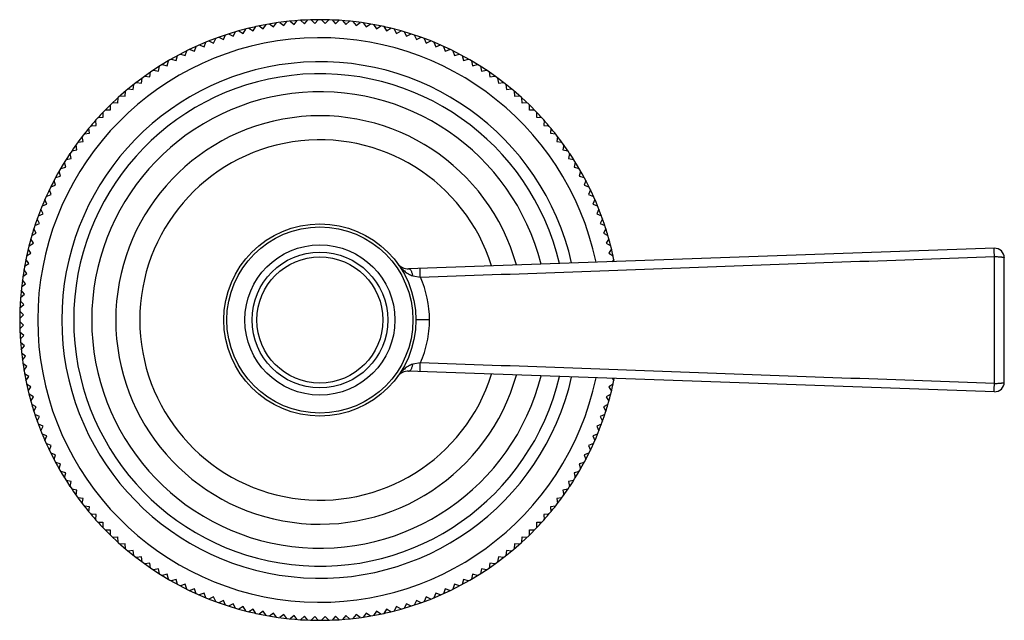
# Model space of a CAD drawing. Units: inches. Extents: x 4.2 to 17.9, y 1.9 to 13.1.
# Drawn here: x 13.8 to 17.9, y 10.4 to 12.9 of the extents above; entities that cross this region are included whole.
import ezdxf

# ---------------------------------------------------------------- set-up
doc = ezdxf.new("R2010")
doc.units = ezdxf.units.IN
doc.header["$LTSCALE"] = 1.21
doc.header["$MEASUREMENT"] = 0
doc.layers.get('0').update_dxf_attribs({"linetype": 'CONTINUOUS'})

msp = doc.modelspace()

# ---------------------------------------------------------------- linework, layer by layer
at = {"color": 7, "linetype": 'Continuous'}
for p, q in [((14.7277, 12.8558), (14.7383, 12.8742)), ((14.7515, 12.8775), (14.7695, 12.8662)), ((14.7695, 12.8662), (14.7808, 12.8842)), ((14.7941, 12.887), (14.8117, 12.8752)), ((14.8117, 12.8752), (14.8235, 12.8928)), ((14.837, 12.8951), (14.8541, 12.8827)), ((14.8541, 12.8827), (14.8666, 12.8998)), ((14.8801, 12.9017), (14.8968, 12.8887)), ((14.8968, 12.8887), (14.9099, 12.9054)), ((14.9234, 12.9068), (14.9397, 12.8932)), ((14.9397, 12.8932), (14.9533, 12.9094)), ((14.9669, 12.9104), (14.9827, 12.8962)), ((14.9827, 12.8962), (14.9969, 12.9119)), ((15.0105, 12.9124), (15.0258, 12.8977)), ((15.0258, 12.8977), (15.0405, 12.9129)), ((15.0541, 12.9129), (15.0689, 12.8977)), ((15.0689, 12.8977), (15.0841, 12.9124)), ((15.0978, 12.9119), (15.1119, 12.8962)), ((15.1119, 12.8962), (15.1277, 12.9104)), ((15.1413, 12.9094), (15.1549, 12.8932)), ((15.1549, 12.8932), (15.1712, 12.9068)), ((15.1848, 12.9054), (15.1978, 12.8887)), ((15.1978, 12.8887), (15.2145, 12.9017)), ((15.228, 12.8998), (15.2405, 12.8827)), ((15.2405, 12.8827), (15.2577, 12.8951)), ((15.2711, 12.8928), (15.283, 12.8752)), ((15.283, 12.8752), (15.3005, 12.887)), ((15.3139, 12.8842), (15.3251, 12.8662)), ((15.3251, 12.8662), (15.3431, 12.8775)), ((15.3563, 12.8742), (15.3669, 12.8558)), ((14.6048, 12.8159), (14.6134, 12.8352)), ((14.6262, 12.8399), (14.6453, 12.8306)), ((14.6453, 12.8306), (14.6546, 12.8497)), ((14.6675, 12.8539), (14.6863, 12.8439)), ((14.6863, 12.8439), (14.6962, 12.8626)), ((14.7093, 12.8664), (14.7277, 12.8558)), ((15.3669, 12.8558), (15.3853, 12.8664)), ((15.3984, 12.8626), (15.4084, 12.8439)), ((15.4084, 12.8439), (15.4271, 12.8539)), ((15.4401, 12.8497), (15.4494, 12.8306)), ((15.4494, 12.8306), (15.4684, 12.8399)), ((15.4812, 12.8352), (15.4899, 12.8159)), ((14.5254, 12.7822), (14.5327, 12.8021)), ((14.5451, 12.8077), (14.5648, 12.7997)), ((14.5648, 12.7997), (14.5727, 12.8194)), ((14.5854, 12.8245), (14.6048, 12.8159)), ((15.4899, 12.8159), (15.5092, 12.8245)), ((15.5219, 12.8194), (15.5298, 12.7997)), ((15.5298, 12.7997), (15.5495, 12.8077)), ((15.562, 12.8021), (15.5692, 12.7822)), ((14.4486, 12.743), (14.4545, 12.7634)), ((14.4665, 12.7698), (14.4867, 12.7633)), ((14.4867, 12.7633), (14.4932, 12.7835)), ((14.5055, 12.7894), (14.5254, 12.7822)), ((15.5692, 12.7822), (15.5891, 12.7894)), ((15.6014, 12.7835), (15.608, 12.7633)), ((15.608, 12.7633), (15.6281, 12.7698)), ((15.6402, 12.7634), (15.646, 12.743)), ((14.3747, 12.6986), (14.3791, 12.7194)), ((14.3907, 12.7266), (14.4113, 12.7215)), ((14.4113, 12.7215), (14.4164, 12.7421)), ((14.4282, 12.7489), (14.4486, 12.743)), ((15.646, 12.743), (15.6664, 12.7489)), ((15.6782, 12.7421), (15.6833, 12.7215)), ((15.6833, 12.7215), (15.7039, 12.7266)), ((15.7155, 12.7194), (15.7199, 12.6986)), ((14.3041, 12.6492), (14.3071, 12.6702)), ((14.3181, 12.6782), (14.339, 12.6745)), ((14.339, 12.6745), (14.3427, 12.6954)), ((14.354, 12.7031), (14.3747, 12.6986)), ((15.7199, 12.6986), (15.7406, 12.7031)), ((15.7519, 12.6954), (15.7556, 12.6745)), ((15.7556, 12.6745), (15.7765, 12.6782)), ((15.7876, 12.6702), (15.7905, 12.6492)), ((14.2702, 12.6227), (14.2724, 12.6438)), ((14.2831, 12.6522), (14.3041, 12.6492)), ((15.7905, 12.6492), (15.8115, 12.6522)), ((15.8223, 12.6438), (15.8245, 12.6227)), ((14.2059, 12.5873), (14.2051, 12.5661)), ((14.216, 12.5964), (14.2371, 12.595)), ((14.2371, 12.595), (14.2386, 12.6161)), ((14.2491, 12.6249), (14.2702, 12.6227)), ((15.8245, 12.6227), (15.8456, 12.6249)), ((15.856, 12.6161), (15.8575, 12.595)), ((15.8575, 12.595), (15.8787, 12.5964)), ((15.8895, 12.5661), (15.8888, 12.5873)), ((14.1741, 12.5574), (14.1741, 12.5362)), ((14.2051, 12.5661), (14.1839, 12.5669)), ((15.9107, 12.5669), (15.8895, 12.5661)), ((15.9205, 12.5362), (15.9205, 12.5574)), ((14.1442, 12.5052), (14.123, 12.5044)), ((14.1434, 12.5264), (14.1442, 12.5052)), ((14.1741, 12.5362), (14.1529, 12.5362)), ((15.9417, 12.5362), (15.9205, 12.5362)), ((15.9505, 12.5052), (15.9512, 12.5264)), ((15.9717, 12.5044), (15.9505, 12.5052)), ((14.0942, 12.4717), (14.1153, 12.4731)), ((14.1153, 12.4731), (14.1138, 12.4943)), ((15.9808, 12.4943), (15.9793, 12.4731)), ((15.9793, 12.4731), (16.0005, 12.4717)), ((14.0611, 12.4062), (14.0581, 12.4272)), ((14.0665, 12.4379), (14.0876, 12.4401)), ((14.0876, 12.4401), (14.0854, 12.4612)), ((16.0092, 12.4612), (16.007, 12.4401)), ((16.007, 12.4401), (16.0281, 12.4379)), ((16.0365, 12.4272), (16.0336, 12.4062)), ((14.0357, 12.3713), (14.0321, 12.3922)), ((14.0401, 12.4032), (14.0611, 12.4062)), ((16.0336, 12.4062), (16.0546, 12.4032)), ((16.0626, 12.3922), (16.0589, 12.3713)), ((14.0116, 12.3355), (14.0072, 12.3563)), ((14.0148, 12.3676), (14.0357, 12.3713)), ((16.0589, 12.3713), (16.0798, 12.3676)), ((16.0874, 12.3563), (16.083, 12.3355)), ((13.9888, 12.299), (13.9837, 12.3196)), ((13.9909, 12.3311), (14.0116, 12.3355)), ((16.083, 12.3355), (16.1038, 12.3311)), ((16.111, 12.3196), (16.1058, 12.299)), ((13.9469, 12.2558), (13.9672, 12.2617)), ((13.9672, 12.2617), (13.9614, 12.2821)), ((13.9682, 12.2939), (13.9888, 12.299)), ((16.1058, 12.299), (16.1264, 12.2939)), ((16.1332, 12.2821), (16.1274, 12.2617)), ((16.1274, 12.2617), (16.1478, 12.2558)), ((13.9268, 12.217), (13.947, 12.2236)), ((13.947, 12.2236), (13.9405, 12.2438)), ((16.1542, 12.2438), (16.1476, 12.2236)), ((16.1476, 12.2236), (16.1678, 12.217)), ((13.9082, 12.1776), (13.9281, 12.1849)), ((13.9281, 12.1849), (13.9209, 12.2048)), ((16.1738, 12.2048), (16.1665, 12.1849)), ((16.1665, 12.1849), (16.1865, 12.1776)), ((13.8909, 12.1375), (13.9106, 12.1455)), ((13.9106, 12.1455), (13.9026, 12.1652)), ((16.192, 12.1652), (16.1841, 12.1455)), ((16.1841, 12.1455), (16.2037, 12.1375)), ((13.8751, 12.0969), (13.8944, 12.1055)), ((13.8944, 12.1055), (13.8858, 12.1249)), ((16.2088, 12.1249), (16.2002, 12.1055)), ((16.2002, 12.1055), (16.2196, 12.0969)), ((13.8606, 12.0557), (13.8797, 12.065)), ((13.8797, 12.065), (13.8704, 12.0841)), ((16.2242, 12.0841), (16.2149, 12.065)), ((16.2149, 12.065), (16.234, 12.0557)), ((13.8476, 12.0141), (13.8664, 12.024)), ((13.8664, 12.024), (13.8564, 12.0427)), ((16.2382, 12.0427), (16.2283, 12.024)), ((16.2283, 12.024), (16.247, 12.0141)), ((13.8361, 11.972), (13.8545, 11.9826)), ((13.8545, 11.9826), (13.8439, 12.001)), ((16.2508, 12.001), (16.2401, 11.9826)), ((16.2401, 11.9826), (16.2585, 11.972)), ((13.8261, 11.9295), (13.8441, 11.9408)), ((13.8441, 11.9408), (13.8328, 11.9587)), ((17.8559, 11.9615), (15.417, 11.8759)), ((16.2618, 11.9587), (16.2506, 11.9408)), ((16.2506, 11.9408), (16.2686, 11.9295)), ((13.8175, 11.8867), (13.8351, 11.8986)), ((13.8351, 11.8986), (13.8232, 11.9162)), ((16.2714, 11.9162), (16.2643, 11.9057)), ((17.8973, 11.4044), (17.8973, 11.9215)), ((13.8105, 11.8437), (13.8276, 11.8561)), ((13.8276, 11.8561), (13.8151, 11.8733)), ((13.8049, 11.8004), (13.8216, 11.8135)), ((13.8216, 11.8135), (13.8086, 11.8302)), ((13.8009, 11.757), (13.8171, 11.7706)), ((13.8171, 11.7706), (13.8035, 11.7868)), ((13.7983, 11.7134), (13.8141, 11.7276)), ((13.8141, 11.7276), (13.7999, 11.7434)), ((13.8126, 11.6845), (13.7979, 11.6998)), ((13.7973, 11.6698), (13.8126, 11.6845)), ((13.8126, 11.6414), (13.7973, 11.6561)), ((13.7979, 11.6262), (13.8126, 11.6414)), ((13.8141, 11.5983), (13.7983, 11.6125)), ((13.7999, 11.5826), (13.8141, 11.5983)), ((13.8171, 11.5553), (13.8009, 11.569)), ((13.8035, 11.5391), (13.8171, 11.5553)), ((13.8216, 11.5125), (13.8049, 11.5255)), ((13.8086, 11.4958), (13.8216, 11.5125)), ((13.8276, 11.4698), (13.8105, 11.4823)), ((13.8151, 11.4526), (13.8276, 11.4698)), ((13.8351, 11.4273), (13.8175, 11.4392)), ((17.8559, 11.3644), (15.417, 11.45)), ((13.8232, 11.4097), (13.8351, 11.4273)), ((16.2643, 11.4203), (16.2714, 11.4097)), ((13.8441, 11.3852), (13.8261, 11.3964)), ((13.8328, 11.3672), (13.8441, 11.3852)), ((16.2686, 11.3964), (16.2506, 11.3852)), ((16.2506, 11.3852), (16.2618, 11.3672)), ((13.8545, 11.3433), (13.8361, 11.354)), ((13.8439, 11.325), (13.8545, 11.3433)), ((16.2585, 11.354), (16.2401, 11.3433)), ((16.2401, 11.3433), (16.2508, 11.325)), ((13.8664, 11.3019), (13.8476, 11.3119)), ((13.8564, 11.2832), (13.8664, 11.3019)), ((16.247, 11.3119), (16.2283, 11.3019)), ((16.2283, 11.3019), (16.2382, 11.2832)), ((13.8797, 11.2609), (13.8606, 11.2702)), ((13.8704, 11.2419), (13.8797, 11.2609)), ((16.234, 11.2702), (16.2149, 11.2609)), ((16.2149, 11.2609), (16.2242, 11.2419)), ((13.8944, 11.2204), (13.8751, 11.229)), ((13.8858, 11.201), (13.8944, 11.2204)), ((16.2196, 11.229), (16.2002, 11.2204)), ((16.2002, 11.2204), (16.2088, 11.201)), ((13.9106, 11.1804), (13.8909, 11.1884)), ((13.9026, 11.1608), (13.9106, 11.1804)), ((16.2037, 11.1884), (16.1841, 11.1804)), ((16.1841, 11.1804), (16.192, 11.1608)), ((13.9281, 11.1411), (13.9082, 11.1483)), ((13.9209, 11.1211), (13.9281, 11.1411)), ((16.1865, 11.1483), (16.1665, 11.1411)), ((16.1665, 11.1411), (16.1738, 11.1211)), ((13.947, 11.1023), (13.9268, 11.1089)), ((13.9405, 11.0822), (13.947, 11.1023)), ((13.9672, 11.0643), (13.9469, 11.0701)), ((16.1478, 11.0701), (16.1274, 11.0643)), ((16.1678, 11.1089), (16.1476, 11.1023)), ((16.1476, 11.1023), (16.1542, 11.0822)), ((13.9614, 11.0439), (13.9672, 11.0643)), ((13.9888, 11.0269), (13.9682, 11.0321)), ((16.1264, 11.0321), (16.1058, 11.0269)), ((16.1274, 11.0643), (16.1332, 11.0439)), ((13.9837, 11.0064), (13.9888, 11.0269)), ((14.0116, 10.9904), (13.9909, 10.9948)), ((14.0072, 10.9696), (14.0116, 10.9904)), ((16.1038, 10.9948), (16.083, 10.9904)), ((16.083, 10.9904), (16.0874, 10.9696)), ((16.1058, 11.0269), (16.111, 11.0064)), ((14.0357, 10.9547), (14.0148, 10.9583)), ((14.0321, 10.9338), (14.0357, 10.9547)), ((16.0798, 10.9583), (16.0589, 10.9547)), ((16.0589, 10.9547), (16.0626, 10.9338)), ((14.0611, 10.9198), (14.0401, 10.9227)), ((14.0581, 10.8988), (14.0611, 10.9198)), ((16.0546, 10.9227), (16.0336, 10.9198)), ((16.0336, 10.9198), (16.0365, 10.8988)), ((14.0876, 10.8858), (14.0665, 10.888)), ((14.0854, 10.8647), (14.0876, 10.8858)), ((16.0281, 10.888), (16.007, 10.8858)), ((16.007, 10.8858), (16.0092, 10.8647)), ((14.1153, 10.8528), (14.0942, 10.8543)), ((14.1138, 10.8316), (14.1153, 10.8528)), ((16.0005, 10.8543), (15.9793, 10.8528)), ((15.9793, 10.8528), (15.9808, 10.8316)), ((14.123, 10.8215), (14.1442, 10.8208)), ((14.1442, 10.8208), (14.1434, 10.7996)), ((14.1529, 10.7898), (14.1741, 10.7898)), ((14.1741, 10.7898), (14.1741, 10.7685)), ((15.9205, 10.7898), (15.9417, 10.7898)), ((15.9205, 10.7685), (15.9205, 10.7898)), ((15.9505, 10.8208), (15.9717, 10.8215)), ((15.9512, 10.7996), (15.9505, 10.8208)), ((14.1839, 10.7591), (14.2051, 10.7598)), ((14.2051, 10.7598), (14.2059, 10.7386)), ((15.8888, 10.7386), (15.8895, 10.7598)), ((15.8895, 10.7598), (15.9107, 10.7591)), ((14.2371, 10.731), (14.216, 10.7295)), ((14.2386, 10.7098), (14.2371, 10.731)), ((14.2702, 10.7033), (14.2491, 10.701)), ((14.2724, 10.6822), (14.2702, 10.7033)), ((15.8245, 10.7033), (15.8223, 10.6822)), ((15.8456, 10.701), (15.8245, 10.7033)), ((15.8575, 10.731), (15.856, 10.7098)), ((15.8787, 10.7295), (15.8575, 10.731)), ((14.3041, 10.6767), (14.2831, 10.6738)), ((14.3071, 10.6557), (14.3041, 10.6767)), ((15.7905, 10.6767), (15.7876, 10.6557)), ((15.8115, 10.6738), (15.7905, 10.6767)), ((14.339, 10.6514), (14.3181, 10.6477)), ((14.3427, 10.6305), (14.339, 10.6514)), ((14.3747, 10.6273), (14.354, 10.6229)), ((14.3791, 10.6065), (14.3747, 10.6273)), ((15.7199, 10.6273), (15.7155, 10.6065)), ((15.7406, 10.6229), (15.7199, 10.6273)), ((15.7556, 10.6514), (15.7519, 10.6305)), ((15.7765, 10.6477), (15.7556, 10.6514)), ((14.4113, 10.6044), (14.3907, 10.5993)), ((14.4164, 10.5839), (14.4113, 10.6044)), ((14.4486, 10.5829), (14.4282, 10.577)), ((14.4545, 10.5625), (14.4486, 10.5829)), ((15.646, 10.5829), (15.6402, 10.5625)), ((15.6664, 10.577), (15.646, 10.5829)), ((15.6833, 10.6044), (15.6782, 10.5839)), ((15.7039, 10.5993), (15.6833, 10.6044)), ((14.4867, 10.5627), (14.4665, 10.5561)), ((14.4932, 10.5425), (14.4867, 10.5627)), ((14.5254, 10.5438), (14.5055, 10.5365)), ((14.5327, 10.5238), (14.5254, 10.5438)), ((15.5692, 10.5438), (15.562, 10.5238)), ((15.5891, 10.5365), (15.5692, 10.5438)), ((15.608, 10.5627), (15.6014, 10.5425)), ((15.6281, 10.5561), (15.608, 10.5627)), ((14.5648, 10.5262), (14.5451, 10.5183)), ((14.5727, 10.5066), (14.5648, 10.5262)), ((14.6048, 10.5101), (14.5854, 10.5014)), ((14.6134, 10.4907), (14.6048, 10.5101)), ((15.4899, 10.5101), (15.4812, 10.4907)), ((15.5092, 10.5014), (15.4899, 10.5101)), ((15.5298, 10.5262), (15.5219, 10.5066)), ((15.5495, 10.5183), (15.5298, 10.5262)), ((14.6453, 10.4953), (14.6262, 10.486)), ((14.6546, 10.4763), (14.6453, 10.4953)), ((14.6863, 10.482), (14.6675, 10.4721)), ((14.6962, 10.4633), (14.6863, 10.482)), ((14.7277, 10.4701), (14.7093, 10.4595)), ((14.7383, 10.4518), (14.7277, 10.4701)), ((14.7695, 10.4597), (14.7515, 10.4485)), ((14.7808, 10.4417), (14.7695, 10.4597)), ((15.3251, 10.4597), (15.3139, 10.4417)), ((15.3431, 10.4485), (15.3251, 10.4597)), ((15.3669, 10.4701), (15.3563, 10.4518)), ((15.3853, 10.4595), (15.3669, 10.4701)), ((15.4084, 10.482), (15.3984, 10.4633)), ((15.4271, 10.4721), (15.4084, 10.482)), ((15.4494, 10.4953), (15.4401, 10.4763)), ((15.4684, 10.486), (15.4494, 10.4953)), ((14.8117, 10.4507), (14.7941, 10.4389)), ((14.8235, 10.4332), (14.8117, 10.4507)), ((14.8541, 10.4433), (14.837, 10.4308)), ((14.8666, 10.4261), (14.8541, 10.4433)), ((14.8968, 10.4373), (14.8801, 10.4242)), ((14.9099, 10.4205), (14.8968, 10.4373)), ((14.9397, 10.4328), (14.9234, 10.4191)), ((14.9533, 10.4165), (14.9397, 10.4328)), ((14.9827, 10.4297), (14.9669, 10.4156)), ((14.9969, 10.414), (14.9827, 10.4297)), ((15.0258, 10.4282), (15.0105, 10.4135)), ((15.0405, 10.413), (15.0258, 10.4282)), ((15.0689, 10.4282), (15.0541, 10.413)), ((15.0841, 10.4135), (15.0689, 10.4282)), ((15.1119, 10.4297), (15.0978, 10.414)), ((15.1277, 10.4156), (15.1119, 10.4297)), ((15.1549, 10.4328), (15.1413, 10.4165)), ((15.1712, 10.4191), (15.1549, 10.4328)), ((15.1978, 10.4373), (15.1848, 10.4205)), ((15.2145, 10.4242), (15.1978, 10.4373)), ((15.2405, 10.4433), (15.228, 10.4261)), ((15.2577, 10.4308), (15.2405, 10.4433)), ((15.283, 10.4507), (15.2711, 10.4332)), ((15.3005, 10.4389), (15.283, 10.4507))]:
    msp.add_line(p, q, dxfattribs=at)
at = {"color": 9, "linetype": 'Continuous'}
for p, q in [((17.8561, 11.3991), (17.8561, 11.9269)), ((15.4342, 11.8474), (15.4657, 11.841)), ((15.504, 11.663), (15.4473, 11.663)), ((15.4657, 11.485), (15.4342, 11.4785))]:
    msp.add_line(p, q, dxfattribs=at)
at = {"color": 7, "linetype": 'Continuous'}
for radius in [0.4, 0.3125, 0.2625]:
    msp.add_circle((15.0473, 11.663), radius, dxfattribs=at)
at = {"color": 9, "linetype": 'Continuous'}
for radius in [0.3875, 0.2825]:
    msp.add_circle((15.0473, 11.663), radius, dxfattribs=at)
at = {"color": 7, "linetype": 'Continuous'}
for centre, radius, start, end in [((15.0473, 11.663), 1.25, 103.6876, 136.3124), ((15.0473, 11.663), 1.25, 102.3459, 103.6379), ((15.0473, 11.663), 1.25, 93.6876, 102.3124), ((15.0473, 11.663), 1.25, 86.3578, 93.6422), ((15.0473, 11.663), 1.25, 77.6876, 86.3124), ((15.0473, 11.663), 1.25, 76.3621, 77.6541), ((15.0473, 11.663), 1.25, 43.6876, 76.3124), ((15.0473, 11.663), 1.075, 12.7606, 347.2436), ((15.0473, 11.663), 1.025, 13.2926, 346.7117), ((15.0473, 11.663), 0.95, 14.1975, 345.8025), ((15.0473, 11.663), 1.25, 136.3621, 137.6541), ((15.0473, 11.663), 0.85, 15.6565, 344.3476), ((15.0473, 11.663), 1.25, 42.3459, 43.6379), ((15.0473, 11.663), 1.25, 137.6876, 146.3124), ((15.0473, 11.663), 1.25, 33.6876, 42.3124), ((15.0473, 11.663), 0.75, 17.5155, 342.4885), ((15.0473, 11.663), 1.25, 146.3578, 153.6422), ((15.0473, 11.663), 1.25, 26.3578, 33.6422), ((15.0473, 11.663), 1.25, 153.6876, 162.3124), ((15.0473, 11.663), 1.25, 17.6876, 26.3124), ((15.0473, 11.663), 1.25, 163.6876, 196.3124), ((15.0473, 11.663), 1.25, 162.3459, 163.6379), ((15.0473, 11.663), 1.25, 16.3621, 17.6541), ((15.0473, 11.663), 1.25, 11.2356, 16.3124), ((17.8573, 11.9215), 0.04, 0, 92.0095), ((15.4151, 11.9309), 0.055, 216.0764, 272.0096), ((15.4151, 11.395), 0.055, 87.9904, 143.9233), ((15.0473, 11.663), 1.25, 343.6876, 348.7644), ((17.8573, 11.4044), 0.04, 267.9905, 360), ((15.0473, 11.663), 1.25, 196.3621, 197.6541), ((15.0473, 11.663), 1.25, 197.6876, 206.3124), ((15.0473, 11.663), 1.25, 333.6876, 342.3124), ((15.0473, 11.663), 1.25, 342.3459, 343.6379), ((15.0473, 11.663), 1.25, 206.3578, 213.6422), ((15.0473, 11.663), 1.25, 326.3578, 333.6422), ((15.0473, 11.663), 1.25, 213.6876, 222.3124), ((15.0473, 11.663), 1.25, 317.6876, 326.3124), ((15.0473, 11.663), 1.25, 222.3459, 223.6379), ((15.0473, 11.663), 1.25, 223.6876, 256.3124), ((15.0473, 11.663), 1.25, 283.6876, 316.3124), ((15.0473, 11.663), 1.25, 316.3621, 317.6541), ((15.0473, 11.663), 1.25, 256.3621, 257.6541), ((15.0473, 11.663), 1.25, 257.6876, 266.3124), ((15.0473, 11.663), 1.25, 266.3578, 273.6422), ((15.0473, 11.663), 1.25, 273.6876, 282.3124), ((15.0473, 11.663), 1.25, 282.3459, 283.6379)]:
    msp.add_arc(centre, radius, start, end, dxfattribs=at)
at = {"color": 9, "linetype": 'Continuous'}
for centre, radius, start, end in [((15.0473, 11.663), 1.175, 11.8286, 348.1674), ((15.0697, 11.6628), 0.4343, 0.0283, 24.2279)]:
    msp.add_arc(centre, radius, start, end, dxfattribs=at)
for points, knots in [([(17.8561, 11.9269), (17.856, 11.929), (17.8559, 11.9334), (17.8558, 11.9388), (17.8557, 11.943), (17.8556, 11.946), (17.8556, 11.9488), (17.8556, 11.9514), (17.8556, 11.9538), (17.8556, 11.9558), (17.8556, 11.9576), (17.8556, 11.959), (17.8557, 11.9599), (17.8557, 11.9606), (17.8558, 11.9609), (17.8558, 11.9612), (17.8558, 11.9613), (17.8559, 11.9615), (17.8559, 11.9615), (17.8559, 11.9615)], [0, 0, 0, 0, 0.188864, 0.376828, 0.467495, 0.554273, 0.635863, 0.710967, 0.778416, 0.837561, 0.887883, 0.928865, 0.960153, 0.972243, 0.982042, 0.989612, 0.995026, 0.998388, 1, 1, 1, 1]), ([(15.3706, 11.8985), (15.3748, 11.8928), (15.3815, 11.8844), (15.3912, 11.8741), (15.3989, 11.8669), (15.407, 11.8604), (15.4156, 11.8547), (15.4246, 11.8501), (15.431, 11.8481), (15.4342, 11.8474)], [0, 0, 0, 0, 0.25721, 0.384777, 0.511259, 0.636418, 0.759782, 0.881113, 1, 1, 1, 1]), ([(15.4657, 11.841), (15.8641, 11.8552), (16.6609, 11.8845), (17.4577, 11.9131), (17.8561, 11.9269)], [0, 0, 0, 0, 0.499984, 1, 1, 1, 1]), ([(17.8561, 11.9269), (17.8588, 11.9269), (17.864, 11.9268), (17.8716, 11.9265), (17.8776, 11.9261), (17.8821, 11.9257), (17.8851, 11.9254), (17.8878, 11.925), (17.8902, 11.9246), (17.8923, 11.9241), (17.8941, 11.9236), (17.8954, 11.9232), (17.8963, 11.9227), (17.8969, 11.9223), (17.8971, 11.9221), (17.8973, 11.9218), (17.8973, 11.9216), (17.8973, 11.9215)], [0, 0, 0, 0, 0.188669, 0.371437, 0.540547, 0.617975, 0.68967, 0.754967, 0.813217, 0.863899, 0.906664, 0.941248, 0.967637, 0.977935, 0.986504, 0.99367, 1, 1, 1, 1]), ([(15.4342, 11.8474), (15.4339, 11.8493), (15.4332, 11.853), (15.4318, 11.8584), (15.4299, 11.8634), (15.4278, 11.8678), (15.4256, 11.8709), (15.4238, 11.8729), (15.4221, 11.8744), (15.4202, 11.8754), (15.4183, 11.8759), (15.4174, 11.876), (15.417, 11.8759)], [0, 0, 0, 0, 0.160263, 0.318986, 0.470684, 0.609845, 0.732126, 0.78648, 0.83627, 0.92343, 0.96262, 1, 1, 1, 1]), ([(15.4657, 11.841), (15.4656, 11.8433), (15.4655, 11.8479), (15.4654, 11.8536), (15.4653, 11.858), (15.4652, 11.8612), (15.4652, 11.8642), (15.4651, 11.867), (15.4651, 11.8694), (15.4651, 11.8716), (15.4652, 11.8735), (15.4652, 11.875), (15.4652, 11.876), (15.4653, 11.8766), (15.4653, 11.877), (15.4654, 11.8773), (15.4654, 11.8775), (15.4654, 11.8776), (15.4655, 11.8776), (15.4655, 11.8776)], [0, 0, 0, 0, 0.187303, 0.375114, 0.466073, 0.553281, 0.635351, 0.710896, 0.778674, 0.838025, 0.888432, 0.929382, 0.960537, 0.97254, 0.98225, 0.989736, 0.995081, 0.998399, 1, 1, 1, 1]), ([(15.4657, 11.485), (15.472, 11.4989), (15.4803, 11.5203), (15.489, 11.5495), (15.4963, 11.5792), (15.5023, 11.6171), (15.504, 11.6477), (15.504, 11.663)], [0, 0, 0, 0, 0.249531, 0.374505, 0.499531, 0.749716, 1, 1, 1, 1]), ([(15.4655, 11.4483), (15.4655, 11.4483), (15.4654, 11.4484), (15.4654, 11.4485), (15.4654, 11.4487), (15.4653, 11.4489), (15.4653, 11.4493), (15.4652, 11.4499), (15.4652, 11.451), (15.4652, 11.4525), (15.4651, 11.4543), (15.4651, 11.4565), (15.4651, 11.459), (15.4652, 11.4617), (15.4652, 11.4647), (15.4653, 11.4679), (15.4654, 11.4724), (15.4655, 11.4781), (15.4656, 11.4827), (15.4657, 11.485)], [0, 0, 0, 0, 0.001601, 0.004919, 0.010264, 0.01775, 0.02746, 0.039463, 0.070618, 0.111568, 0.161975, 0.221326, 0.289104, 0.364649, 0.446719, 0.533927, 0.624886, 0.812697, 1, 1, 1, 1]), ([(17.8561, 11.3991), (17.4577, 11.4129), (16.6609, 11.4415), (15.8641, 11.4707), (15.4657, 11.485)], [0, 0, 0, 0, 0.500016, 1, 1, 1, 1]), ([(15.4342, 11.4785), (15.431, 11.4779), (15.4246, 11.4758), (15.4156, 11.4712), (15.407, 11.4655), (15.3989, 11.459), (15.3912, 11.4518), (15.3815, 11.4415), (15.3748, 11.4332), (15.3706, 11.4274)], [0, 0, 0, 0, 0.118883, 0.240222, 0.363586, 0.488744, 0.615228, 0.742798, 1, 1, 1, 1]), ([(15.417, 11.45), (15.4174, 11.45), (15.4183, 11.45), (15.4202, 11.4505), (15.4221, 11.4516), (15.4238, 11.453), (15.4256, 11.455), (15.4278, 11.4581), (15.4299, 11.4625), (15.4318, 11.4675), (15.4332, 11.4729), (15.4339, 11.4767), (15.4342, 11.4785)], [0, 0, 0, 0, 0.03738, 0.076571, 0.163731, 0.213521, 0.267875, 0.390156, 0.529318, 0.681015, 0.839738, 1, 1, 1, 1]), ([(17.8559, 11.3644), (17.8559, 11.3644), (17.8559, 11.3645), (17.8558, 11.3646), (17.8558, 11.3648), (17.8558, 11.365), (17.8557, 11.3654), (17.8557, 11.366), (17.8556, 11.367), (17.8556, 11.3684), (17.8556, 11.3701), (17.8556, 11.3722), (17.8556, 11.3745), (17.8556, 11.3771), (17.8556, 11.3799), (17.8557, 11.3829), (17.8558, 11.3871), (17.8559, 11.3925), (17.856, 11.3969), (17.8561, 11.3991)], [0, 0, 0, 0, 0.001612, 0.004973, 0.010386, 0.017956, 0.027754, 0.039844, 0.071131, 0.112112, 0.162434, 0.221578, 0.289028, 0.364132, 0.445722, 0.5325, 0.623168, 0.811134, 1, 1, 1, 1]), ([(17.8561, 11.3991), (17.8588, 11.3991), (17.864, 11.3991), (17.8716, 11.3994), (17.8776, 11.3998), (17.8821, 11.4002), (17.8851, 11.4006), (17.8878, 11.401), (17.8902, 11.4014), (17.8923, 11.4018), (17.8941, 11.4023), (17.8954, 11.4028), (17.8963, 11.4032), (17.8969, 11.4036), (17.8971, 11.4038), (17.8973, 11.4041), (17.8973, 11.4043), (17.8973, 11.4044)], [0, 0, 0, 0, 0.18867, 0.371439, 0.54055, 0.617979, 0.689674, 0.754971, 0.813221, 0.863902, 0.906667, 0.94125, 0.967639, 0.977936, 0.986505, 0.99367, 1, 1, 1, 1])]:
    msp.add_open_spline(points, degree=3, knots=knots, dxfattribs=at)

doc.saveas('drawing.dxf')
